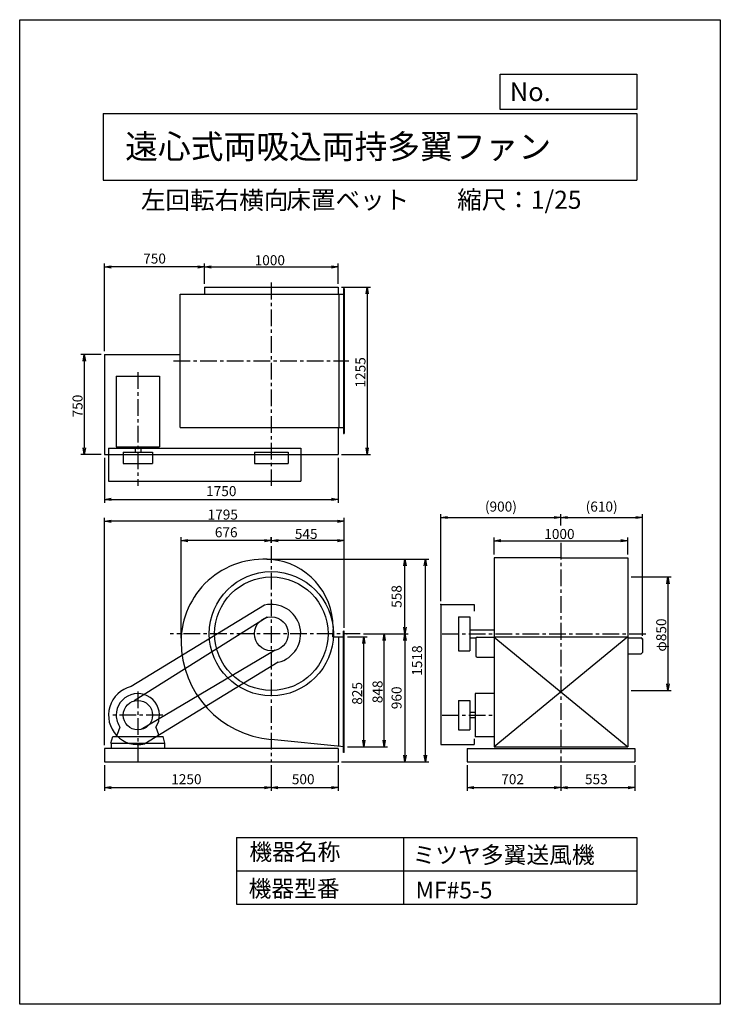
# Model space of a CAD drawing. Extents: x 0 to 5250, y 0 to 7375.
import ezdxf

# ---------------------------------------------------------------- set-up
doc = ezdxf.new("R2010")
doc.units = 0
doc.header["$LTSCALE"] = 100
doc.header["$MEASUREMENT"] = 0
doc.linetypes.add('CENTER', pattern=[2, 1.25, -0.25, 0.25, -0.25])
doc.layers.get('0').update_dxf_attribs({"linetype": 'CONTINUOUS'})
doc.layers.get('DEFPOINTS').update_dxf_attribs({"linetype": 'CONTINUOUS'})
for name, color, linetype in [('1', 4, 'CONTINUOUS'), ('2', 3, 'CENTER'), ('3', 2, 'CONTINUOUS'), ('4', 7, 'CONTINUOUS'), ('FUTO', 4, 'CONTINUOUS')]:
    doc.layers.add(name, color=color, linetype=linetype)
doc.styles.get("Standard").update_dxf_attribs({"font": 'simplex.shx', "bigfont": 'extfont.shx'})
doc.dimstyles.new('IGA', dxfattribs={"dimscale": 2, "dimtxt": 3, "dimasz": 2, "dimexe": 1, "dimexo": 0.5, "dimgap": 1, "dimtad": 1, "dimdec": 3, "dimdsep": 46, "dimtxsty": 'STANDARD', "dimsah": 1, "dimcen": 0, "dimadec": 0, "dimazin": 0, "dimtp": 1, "dimtm": 1, "dimtfac": 10, "dimtdec": 3, "dimtofl": 0, "dimtmove": 2, "dimatfit": 3, "dimfxl": 1, "dimtolj": 1, "dimarcsym": 0})
doc.dimstyles.get("Standard").update_dxf_attribs({"dimtxt": 0.18, "dimasz": 0.18, "dimexe": 0.18, "dimexo": 0.0625, "dimgap": 0.09, "dimtad": 0, "dimtih": 1, "dimtoh": 1, "dimdec": 4, "dimzin": 0, "dimdsep": 46, "dimtxsty": 'STANDARD', "dimcen": 0.09, "dimadec": 0, "dimazin": 0, "dimtfac": 1, "dimtdec": 4, "dimtofl": 0, "dimtmove": 0, "dimatfit": 3, "dimfxl": 1, "dimtolj": 1, "dimtzin": 0, "dimarcsym": 0})

# ---------------------------------------------------------------- blocks, each defined once
blk = doc.blocks.new('_OPEN')
at = {"color": 0, "linetype": 'ByBlock'}
for p, q in [((-1, 0.17), (0, 0)), ((0, 0), (-1, -0.17)), ((0, 0), (-1, 0))]:
    blk.add_line(p, q, dxfattribs=at)
blk = doc.blocks.new('*D5')
at = {"linetype": 'ByBlock'}
for p, q in [((2798.9, 1538.9), (2947.2, 1538.9)), ((2922.2, 763.9), (2922.2, 1488.9)), ((2798.9, 713.9), (2947.2, 713.9))]:
    blk.add_line(p, q, dxfattribs=at)
at = {"layer": 'DEFPOINTS', "color": 0, "linetype": 'ByBlock'}
for p in [(2773.9, 1538.9), (2922.2, 1538.9), (2773.9, 713.9)]:
    blk.add_point(p, dxfattribs=at)
at = {"linetype": 'ByBlock', "xscale": 50, "yscale": 50, "zscale": 50}
for p, rotation in [((2922.2, 1538.9), 90), ((2922.2, 713.9), 270)]:
    blk.add_blockref('_OPEN', p, dxfattribs=dict(at, rotation=rotation))
at = {"layer": '3'}
blk.add_text('825', height=75, rotation=90, dxfattribs=at).set_placement((2909.7, 1030))
blk = doc.blocks.new('*D6')
at = {"linetype": 'ByBlock'}
for p, q in [((2920.3, 1561.9), (3099.5, 1561.9)), ((3074.5, 763.9), (3074.5, 1511.9)), ((2798.9, 713.9), (3099.5, 713.9))]:
    blk.add_line(p, q, dxfattribs=at)
at = {"layer": 'DEFPOINTS', "color": 0, "linetype": 'ByBlock'}
for p in [(2895.3, 1561.9), (3074.5, 1561.9), (2773.9, 713.9)]:
    blk.add_point(p, dxfattribs=at)
at = {"linetype": 'ByBlock', "xscale": 50, "yscale": 50, "zscale": 50}
for p, rotation in [((3074.5, 1561.9), 90), ((3074.5, 713.9), 270)]:
    blk.add_blockref('_OPEN', p, dxfattribs=dict(at, rotation=rotation))
at = {"layer": '3'}
blk.add_text('848', height=75, rotation=90, dxfattribs=at).set_placement((3062, 1041.5))
blk = doc.blocks.new('*D7')
at = {"linetype": 'ByBlock'}
for p, q in [((5441.2, 1986.9), (5740.4, 1986.9)), ((5715.4, 1936.9), (5715.4, 1186.9)), ((5441.2, 1136.9), (5740.4, 1136.9))]:
    blk.add_line(p, q, dxfattribs=at)
at = {"layer": 'DEFPOINTS', "color": 0, "linetype": 'ByBlock'}
for p in [(5416.2, 1986.9), (5416.2, 1136.9), (5715.4, 1136.9)]:
    blk.add_point(p, dxfattribs=at)
at = {"linetype": 'ByBlock', "xscale": 50, "yscale": 50, "zscale": 50}
for p, rotation in [((5715.4, 1986.9), 90), ((5715.4, 1136.9), 270)]:
    blk.add_blockref('_OPEN', p, dxfattribs=dict(at, rotation=rotation))
at = {"layer": '3'}
blk.add_text('φ850', height=75, rotation=90, dxfattribs=at).set_placement((5702.9, 1428))
blk = doc.blocks.new('*D8')
at = {"linetype": 'ByBlock'}
for p, q in [((1728.9, 4579.4), (1728.9, 4730.5)), ((2728.9, 4579.4), (2728.9, 4730.5)), ((1778.9, 4705.5), (2678.9, 4705.5))]:
    blk.add_line(p, q, dxfattribs=at)
at = {"layer": 'DEFPOINTS', "color": 0, "linetype": 'ByBlock'}
for p in [(2728.9, 4705.5), (1728.9, 4554.4), (2728.9, 4554.4)]:
    blk.add_point(p, dxfattribs=at)
at = {"linetype": 'ByBlock', "xscale": 50, "yscale": 50, "zscale": 50, "rotation": 180}
blk.add_blockref('_OPEN', (1728.9, 4705.5), dxfattribs=at)
at = {"linetype": 'ByBlock', "xscale": 50, "yscale": 50, "zscale": 50}
blk.add_blockref('_OPEN', (2728.9, 4705.5), dxfattribs=at)
at = {"layer": '3'}
blk.add_text('1000', height=75, dxfattribs=at).set_placement((2103.9, 4718))
blk = doc.blocks.new('*D9')
at = {"linetype": 'ByBlock'}
for p, q in [((2753.9, 4554.4), (2971.8, 4554.4)), ((2946.8, 4504.4), (2946.8, 3349.4)), ((2753.9, 3299.4), (2971.8, 3299.4))]:
    blk.add_line(p, q, dxfattribs=at)
at = {"layer": 'DEFPOINTS', "color": 0, "linetype": 'ByBlock'}
for p in [(2728.9, 4554.4), (2728.9, 3299.4), (2946.8, 3299.4)]:
    blk.add_point(p, dxfattribs=at)
at = {"linetype": 'ByBlock', "xscale": 50, "yscale": 50, "zscale": 50}
for p, rotation in [((2946.8, 4554.4), 90), ((2946.8, 3299.4), 270)]:
    blk.add_blockref('_OPEN', p, dxfattribs=dict(at, rotation=rotation))
at = {"layer": '3'}
blk.add_text('1255', height=75, rotation=90, dxfattribs=at).set_placement((2934.3, 3801.9))
blk = doc.blocks.new('*D10')
at = {"linetype": 'ByBlock'}
for p, q in [((953.9, 4049.4), (801.7, 4049.4)), ((826.7, 3999.4), (826.7, 3349.4)), ((953.9, 3299.4), (801.7, 3299.4))]:
    blk.add_line(p, q, dxfattribs=at)
at = {"layer": 'DEFPOINTS', "color": 0, "linetype": 'ByBlock'}
for p in [(978.9, 4049.4), (826.7, 3299.4), (978.9, 3299.4)]:
    blk.add_point(p, dxfattribs=at)
at = {"linetype": 'ByBlock', "xscale": 50, "yscale": 50, "zscale": 50}
for p, rotation in [((826.7, 4049.4), 90), ((826.7, 3299.4), 270)]:
    blk.add_blockref('_OPEN', p, dxfattribs=dict(at, rotation=rotation))
at = {"layer": '3'}
blk.add_text('750', height=75, rotation=90, dxfattribs=at).set_placement((814.2, 3578))
blk = doc.blocks.new('*D12')
at = {"linetype": 'ByBlock'}
for p, q in [((3555.8, 3368.7), (3555.8, 3497.7)), ((3605.8, 3472.7), (4505.8, 3472.7)), ((4555.8, 3368.7), (4555.8, 3497.7))]:
    blk.add_line(p, q, dxfattribs=at)
at = {"layer": 'DEFPOINTS', "color": 0, "linetype": 'ByBlock'}
for p in [(4555.8, 3472.7), (3555.8, 3343.7), (4555.8, 3343.7)]:
    blk.add_point(p, dxfattribs=at)
at = {"linetype": 'ByBlock', "xscale": 50, "yscale": 50, "zscale": 50, "rotation": 180}
blk.add_blockref('_OPEN', (3555.8, 3472.7), dxfattribs=at)
at = {"linetype": 'ByBlock', "xscale": 50, "yscale": 50, "zscale": 50}
blk.add_blockref('_OPEN', (4555.8, 3472.7), dxfattribs=at)
at = {"layer": '3'}
blk.add_text('1000', height=75, dxfattribs=at).set_placement((3930.8, 3485.2))
blk = doc.blocks.new('*D16')
at = {"linetype": 'ByBlock'}
for p, q in [((2228.9, 2243.9), (2228.9, 2284.4)), ((2723.9, 2259.4), (2278.9, 2259.4)), ((2773.9, 1606.4), (2773.9, 2284.4))]:
    blk.add_line(p, q, dxfattribs=at)
at = {"layer": 'DEFPOINTS', "color": 0, "linetype": 'ByBlock'}
for p in [(2228.9, 2259.4), (2228.9, 2218.9), (2773.9, 1581.4)]:
    blk.add_point(p, dxfattribs=at)
at = {"linetype": 'ByBlock', "xscale": 50, "yscale": 50, "zscale": 50, "rotation": 180}
blk.add_blockref('_OPEN', (2228.9, 2259.4), dxfattribs=at)
at = {"linetype": 'ByBlock', "xscale": 50, "yscale": 50, "zscale": 50}
blk.add_blockref('_OPEN', (2773.9, 2259.4), dxfattribs=at)
at = {"layer": '3'}
blk.add_text('545', height=75, dxfattribs=at).set_placement((2404.9, 2271.9))
blk = doc.blocks.new('*D20')
at = {"linetype": 'ByBlock'}
for p, q in [((978.9, 726.9), (978.9, 2429.4)), ((2723.9, 2404.4), (1028.9, 2404.4)), ((2773.9, 1606.4), (2773.9, 2429.4))]:
    blk.add_line(p, q, dxfattribs=at)
at = {"layer": 'DEFPOINTS', "color": 0, "linetype": 'ByBlock'}
for p in [(978.9, 2404.4), (2773.9, 1581.4), (978.9, 701.9)]:
    blk.add_point(p, dxfattribs=at)
at = {"linetype": 'ByBlock', "xscale": 50, "yscale": 50, "zscale": 50, "rotation": 180}
blk.add_blockref('_OPEN', (978.9, 2404.4), dxfattribs=at)
at = {"linetype": 'ByBlock', "xscale": 50, "yscale": 50, "zscale": 50}
blk.add_blockref('_OPEN', (2773.9, 2404.4), dxfattribs=at)
at = {"layer": '3'}
blk.add_text('1795', height=75, dxfattribs=at).set_placement((1751.4, 2416.9))
blk = doc.blocks.new('*D22')
at = {"color": 0, "linetype": 'ByBlock'}
for p, q in [((635.6, 1790.7), (635.6, 1598.5)), ((1885.6, 1790.7), (1885.6, 1598.5)), ((685.6, 1623.5), (1835.6, 1623.5))]:
    blk.add_line(p, q, dxfattribs=at)
at = {"layer": 'DEFPOINTS', "color": 0, "linetype": 'ByBlock'}
for p in [(635.6, 1815.7), (1885.6, 1815.7), (1885.6, 1623.5)]:
    blk.add_point(p, dxfattribs=at)
at = {"color": 0, "linetype": 'ByBlock', "xscale": 50, "yscale": 50, "zscale": 50, "rotation": 180}
blk.add_blockref('_OPEN', (635.6, 1623.5), dxfattribs=at)
at = {"color": 0, "linetype": 'ByBlock', "xscale": 50, "yscale": 50, "zscale": 50}
blk.add_blockref('_OPEN', (1885.6, 1623.5), dxfattribs=at)
at = {"layer": '3', "color": 0}
blk.add_text('1250', height=75, dxfattribs=at).set_placement((1135.6, 1648.5))
blk = doc.blocks.new('*D23')
at = {"color": 0, "linetype": 'ByBlock'}
for p, q in [((1885.6, 1790.7), (1885.6, 1598.5)), ((2385.6, 1790.7), (2385.6, 1598.5)), ((1935.6, 1623.5), (2335.6, 1623.5))]:
    blk.add_line(p, q, dxfattribs=at)
at = {"layer": 'DEFPOINTS', "color": 0, "linetype": 'ByBlock'}
for p in [(1885.6, 1815.7), (2385.6, 1815.7), (2385.6, 1623.5)]:
    blk.add_point(p, dxfattribs=at)
at = {"color": 0, "linetype": 'ByBlock', "xscale": 50, "yscale": 50, "zscale": 50, "rotation": 180}
blk.add_blockref('_OPEN', (1885.6, 1623.5), dxfattribs=at)
at = {"color": 0, "linetype": 'ByBlock', "xscale": 50, "yscale": 50, "zscale": 50}
blk.add_blockref('_OPEN', (2385.6, 1623.5), dxfattribs=at)
at = {"layer": '3', "color": 0}
blk.add_text('500', height=75, dxfattribs=at).set_placement((2039.2, 1648.5))
blk = doc.blocks.new('*D24')
at = {"color": 0, "linetype": 'ByBlock'}
for p, q in [((3353.8, 1790.7), (3353.8, 1598.5)), ((4055.8, 1790.7), (4055.8, 1598.5)), ((3403.8, 1623.5), (4005.8, 1623.5))]:
    blk.add_line(p, q, dxfattribs=at)
at = {"layer": 'DEFPOINTS', "color": 0, "linetype": 'ByBlock'}
for p in [(3353.8, 1815.7), (4055.8, 1815.7), (4055.8, 1623.5)]:
    blk.add_point(p, dxfattribs=at)
at = {"color": 0, "linetype": 'ByBlock', "xscale": 50, "yscale": 50, "zscale": 50, "rotation": 180}
blk.add_blockref('_OPEN', (3353.8, 1623.5), dxfattribs=at)
at = {"color": 0, "linetype": 'ByBlock', "xscale": 50, "yscale": 50, "zscale": 50}
blk.add_blockref('_OPEN', (4055.8, 1623.5), dxfattribs=at)
at = {"layer": '3', "color": 0}
blk.add_text('702', height=75, dxfattribs=at).set_placement((3608.4, 1648.5))
blk = doc.blocks.new('*D25')
at = {"color": 0, "linetype": 'ByBlock'}
for p, q in [((4055.8, 1790.7), (4055.8, 1598.5)), ((4608.8, 1790.7), (4608.8, 1598.5)), ((4105.8, 1623.5), (4558.8, 1623.5))]:
    blk.add_line(p, q, dxfattribs=at)
at = {"layer": 'DEFPOINTS', "color": 0, "linetype": 'ByBlock'}
for p in [(4055.8, 1815.7), (4608.8, 1815.7), (4608.8, 1623.5)]:
    blk.add_point(p, dxfattribs=at)
at = {"color": 0, "linetype": 'ByBlock', "xscale": 50, "yscale": 50, "zscale": 50, "rotation": 180}
blk.add_blockref('_OPEN', (4055.8, 1623.5), dxfattribs=at)
at = {"color": 0, "linetype": 'ByBlock', "xscale": 50, "yscale": 50, "zscale": 50}
blk.add_blockref('_OPEN', (4608.8, 1623.5), dxfattribs=at)
at = {"layer": '3', "color": 0}
blk.add_text('553', height=75, dxfattribs=at).set_placement((4235.9, 1648.5))
blk = doc.blocks.new('*D28')
at = {"layer": '3', "color": 0, "lineweight": -2}
for p, q in [((3155.8, 3020.7), (3155.8, 3671.1)), ((3205.8, 3646.1), (4005.8, 3646.1)), ((4055.8, 3585.2), (4055.8, 3671.1))]:
    blk.add_line(p, q, dxfattribs=at)
at = {"layer": 'DEFPOINTS', "color": 0}
for p in [(4055.8, 3646.1), (4055.8, 3560.2), (3155.8, 2995.7)]:
    blk.add_point(p, dxfattribs=at)
at = {"layer": '3', "color": 0, "lineweight": -2, "xscale": 50, "yscale": 50, "zscale": 50, "rotation": 180}
blk.add_blockref('_OPEN', (3155.8, 3646.1), dxfattribs=at)
at = {"layer": '3', "color": 0, "lineweight": -2, "xscale": 50, "yscale": 50, "zscale": 50}
blk.add_blockref('_OPEN', (4055.8, 3646.1), dxfattribs=at)
at = {"layer": '3', "color": 0, "insert": (3605.8, 3728.2), "char_height": 75, "attachment_point": 5}
blk.add_mtext('\\A1;(900)', dxfattribs=at)
blk = doc.blocks.new('*D29')
at = {"layer": '3', "color": 0, "lineweight": -2}
for p, q in [((4055.8, 3585.2), (4055.8, 3671.1)), ((4105.8, 3646.1), (4615.8, 3646.1)), ((4665.8, 2761.2), (4665.8, 3671.1))]:
    blk.add_line(p, q, dxfattribs=at)
at = {"layer": 'DEFPOINTS', "color": 0}
for p in [(4665.8, 3646.1), (4055.8, 3560.2), (4665.8, 2736.2)]:
    blk.add_point(p, dxfattribs=at)
at = {"layer": '3', "color": 0, "lineweight": -2, "xscale": 50, "yscale": 50, "zscale": 50, "rotation": 180}
blk.add_blockref('_OPEN', (4055.8, 3646.1), dxfattribs=at)
at = {"layer": '3', "color": 0, "lineweight": -2, "xscale": 50, "yscale": 50, "zscale": 50}
blk.add_blockref('_OPEN', (4665.8, 3646.1), dxfattribs=at)
at = {"layer": '3', "color": 0, "insert": (4360.8, 3728.2), "char_height": 75, "attachment_point": 5}
blk.add_mtext('\\A1;(610)', dxfattribs=at)
blk = doc.blocks.new('*D30')
at = {"layer": '3', "color": 0, "lineweight": -2}
for p, q in [((635.6, 4092.4), (635.6, 3756.4)), ((2385.6, 4092.4), (2385.6, 3756.4)), ((685.6, 3781.4), (2335.6, 3781.4))]:
    blk.add_line(p, q, dxfattribs=at)
at = {"layer": 'DEFPOINTS', "color": 0}
for p in [(635.6, 4117.4), (2385.6, 4117.4), (2385.6, 3781.4)]:
    blk.add_point(p, dxfattribs=at)
at = {"layer": '3', "color": 0, "lineweight": -2, "xscale": 50, "yscale": 50, "zscale": 50, "rotation": 180}
blk.add_blockref('_OPEN', (635.6, 3781.4), dxfattribs=at)
at = {"layer": '3', "color": 0, "lineweight": -2, "xscale": 50, "yscale": 50, "zscale": 50}
blk.add_blockref('_OPEN', (2385.6, 3781.4), dxfattribs=at)
at = {"layer": '3', "color": 0, "insert": (1510.6, 3843.9), "char_height": 75, "attachment_point": 5}
blk.add_mtext('\\A1;1750', dxfattribs=at)
blk = doc.blocks.new('*D31')
at = {"layer": '3', "color": 0, "lineweight": -2}
for p, q in [((635.6, 4892.4), (635.6, 5548.5)), ((1385.6, 5397.4), (1385.6, 5548.5)), ((1335.6, 5523.5), (685.6, 5523.5))]:
    blk.add_line(p, q, dxfattribs=at)
at = {"layer": 'DEFPOINTS', "color": 0}
for p in [(635.6, 5523.5), (1385.6, 5372.4), (635.6, 4867.4)]:
    blk.add_point(p, dxfattribs=at)
at = {"layer": '3', "color": 0, "lineweight": -2, "xscale": 50, "yscale": 50, "zscale": 50, "rotation": 180}
blk.add_blockref('_OPEN', (635.6, 5523.5), dxfattribs=at)
at = {"layer": '3', "color": 0, "lineweight": -2, "xscale": 50, "yscale": 50, "zscale": 50}
blk.add_blockref('_OPEN', (1385.6, 5523.5), dxfattribs=at)
at = {"layer": '3', "color": 0, "insert": (1010.6, 5586), "char_height": 75, "attachment_point": 5}
blk.add_mtext('\\A1;750', dxfattribs=at)
blk = doc.blocks.new('*D32')
at = {"layer": '3', "color": 0, "lineweight": -2}
for p, q in [((1209.6, 2741.7), (1209.6, 3498.2)), ((1835.6, 3473.2), (1259.6, 3473.2)), ((1885.6, 3457.7), (1885.6, 3498.2))]:
    blk.add_line(p, q, dxfattribs=at)
at = {"layer": 'DEFPOINTS', "color": 0}
for p in [(1209.6, 3473.2), (1885.6, 3432.7), (1209.6, 2716.7)]:
    blk.add_point(p, dxfattribs=at)
at = {"layer": '3', "color": 0, "lineweight": -2, "xscale": 50, "yscale": 50, "zscale": 50, "rotation": 180}
blk.add_blockref('_OPEN', (1209.6, 3473.2), dxfattribs=at)
at = {"layer": '3', "color": 0, "lineweight": -2, "xscale": 50, "yscale": 50, "zscale": 50}
blk.add_blockref('_OPEN', (1885.6, 3473.2), dxfattribs=at)
at = {"layer": '3', "color": 0, "insert": (1547.6, 3535.7), "char_height": 75, "attachment_point": 5}
blk.add_mtext('\\A1;676', dxfattribs=at)
blk = doc.blocks.new('*D33')
at = {"layer": '3', "color": 0, "lineweight": -2}
for p, q in [((1851.6, 3333.7), (2911.6, 3333.7)), ((2886.6, 2825.7), (2886.6, 3283.7)), ((2577.1, 2775.7), (2911.6, 2775.7))]:
    blk.add_line(p, q, dxfattribs=at)
at = {"layer": 'DEFPOINTS', "color": 0}
for p in [(1826.6, 3333.7), (2886.6, 3333.7), (2552.1, 2775.7)]:
    blk.add_point(p, dxfattribs=at)
at = {"layer": '3', "color": 0, "lineweight": -2, "xscale": 50, "yscale": 50, "zscale": 50}
for p, rotation in [((2886.6, 3333.7), 90), ((2886.6, 2775.7), 270)]:
    blk.add_blockref('_OPEN', p, dxfattribs=dict(at, rotation=rotation))
at = {"layer": '3', "color": 0, "insert": (2824.1, 3054.7), "char_height": 75, "attachment_point": 5, "rotation": 90}
blk.add_mtext('\\A1;558', dxfattribs=at)
blk = doc.blocks.new('*D34')
at = {"layer": '3', "color": 0, "lineweight": -2}
for p, q in [((2577.1, 2775.7), (2911.6, 2775.7)), ((2886.6, 2725.7), (2886.6, 1865.7)), ((2410.6, 1815.7), (2911.6, 1815.7))]:
    blk.add_line(p, q, dxfattribs=at)
at = {"layer": 'DEFPOINTS', "color": 0}
for p in [(2552.1, 2775.7), (2385.6, 1815.7), (2886.6, 1815.7)]:
    blk.add_point(p, dxfattribs=at)
at = {"layer": '3', "color": 0, "lineweight": -2, "xscale": 50, "yscale": 50, "zscale": 50}
for p, rotation in [((2886.6, 2775.7), 90), ((2886.6, 1815.7), 270)]:
    blk.add_blockref('_OPEN', p, dxfattribs=dict(at, rotation=rotation))
at = {"layer": '3', "color": 0, "insert": (2824.1, 2295.7), "char_height": 75, "attachment_point": 5, "rotation": 90}
blk.add_mtext('\\A1;960', dxfattribs=at)
blk = doc.blocks.new('*D35')
at = {"layer": '3', "color": 0, "lineweight": -2}
for p, q in [((1851.6, 3333.7), (3065.4, 3333.7)), ((3040.4, 1865.7), (3040.4, 3283.7)), ((2410.6, 1815.7), (3065.4, 1815.7))]:
    blk.add_line(p, q, dxfattribs=at)
at = {"layer": 'DEFPOINTS', "color": 0}
for p in [(1826.6, 3333.7), (3040.4, 3333.7), (2385.6, 1815.7)]:
    blk.add_point(p, dxfattribs=at)
at = {"layer": '3', "color": 0, "lineweight": -2, "xscale": 50, "yscale": 50, "zscale": 50}
for p, rotation in [((3040.4, 3333.7), 90), ((3040.4, 1815.7), 270)]:
    blk.add_blockref('_OPEN', p, dxfattribs=dict(at, rotation=rotation))
at = {"layer": '3', "color": 0, "insert": (2977.9, 2574.7), "char_height": 75, "attachment_point": 5, "rotation": 90}
blk.add_mtext('\\A1;1518', dxfattribs=at)

msp = doc.modelspace()

# ---------------------------------------------------------------- linework, layer by layer
at = {"layer": '1'}
for p, q in [((1201.97768, 5319.35911), (2430.63776, 5319.35911)), ((1201.97768, 4319.35911), (1201.97768, 5319.35911)), ((1385.63776, 5372.35911), (2385.63776, 5372.35911)), ((1385.63776, 5372.35911), (1385.63776, 5319.35911)), ((2385.63776, 5372.35911), (2385.63776, 5319.35911)), ((2390.63776, 5319.35911), (2390.63776, 4319.35911)), ((2427.63776, 5362.35911), (2430.63776, 5362.35911)), ((2427.63776, 5362.35911), (2427.63776, 4276.35911)), ((2430.63776, 5362.35911), (2430.63776, 4276.35911)), ((635.63776, 4867.35911), (635.63776, 4117.35911)), ((635.63776, 4867.35911), (1201.97768, 4867.35911)), ((723.63776, 4705.85911), (1047.63776, 4705.85911)), ((723.63776, 4705.85911), (723.63776, 4176.85911)), ((1047.63776, 4705.85911), (1047.63776, 4176.85911)), ((1201.97768, 4319.35911), (2430.63776, 4319.35911)), ((2385.63776, 4319.35911), (2385.63776, 4117.35911)), ((2427.63776, 4276.35911), (2430.63776, 4276.35911)), ((665.63776, 4166.35911), (665.63776, 3919.35911)), ((665.63776, 4166.35911), (2105.63776, 4166.35911)), ((723.63776, 4176.85911), (1047.63776, 4176.85911)), ((775.63776, 4136.35911), (995.63776, 4136.35911)), ((775.63776, 4136.35911), (775.63776, 4051.35911)), ((864.63776, 4176.85911), (864.63776, 4136.35911)), ((906.63776, 4176.85911), (906.63776, 4136.35911)), ((995.63776, 4136.35911), (995.63776, 4051.35911)), ((1758.63776, 4136.35911), (1758.63776, 4051.35911)), ((1758.63776, 4136.35911), (2012.63776, 4136.35911)), ((2012.63776, 4136.35911), (2012.63776, 4051.35911)), ((2105.63776, 4166.35911), (2105.63776, 3919.35911)), ((635.63776, 4117.35911), (2385.63776, 4117.35911)), ((775.63776, 4051.35911), (995.63776, 4051.35911)), ((1758.63776, 4051.35911), (2012.63776, 4051.35911)), ((665.63776, 3919.35911), (2105.63776, 3919.35911)), ((3555.83646, 3343.66222), (3555.83646, 2798.66222)), ((4055.83646, 3343.66222), (3555.83646, 3343.66222)), ((4055.83646, 3343.66222), (4555.83646, 3343.66222)), ((4555.83646, 3343.66222), (4555.83646, 2798.66222)), ((1834.29572, 2989.58743), (834.29572, 2379.58743)), ((3155.83646, 2995.66222), (3155.83646, 1945.66222)), ((3155.83646, 2995.66222), (3405.83646, 2995.66222)), ((3405.83646, 2995.66222), (3405.83646, 2945.66222)), ((1853.96204, 2898.64859), (858.20209, 2272.18585)), ((3287.83646, 2902.66222), (3287.83646, 2648.66222)), ((3287.83646, 2902.66222), (3372.83646, 2902.66222)), ((3372.83646, 2902.66222), (3372.83646, 2648.66222)), ((3372.83646, 2805.66222), (3555.83646, 2805.66222)), ((2390.63776, 1931.06331), (2390.63776, 2752.66222)), ((2430.63776, 2795.16222), (2427.63776, 2795.16222)), ((2427.63776, 1885.16222), (2427.63776, 2795.16222)), ((2430.63776, 1885.16222), (2430.63776, 2795.16222)), ((3372.83646, 2745.66222), (3419.69029, 2745.66222)), ((3417.83646, 2739.86222), (3417.83646, 2609.86222)), ((3427.83646, 2749.86222), (3555.83646, 2749.86222)), ((3555.83646, 2798.66222), (3555.83646, 1927.66222)), ((3555.83646, 2752.66222), (4555.83646, 2752.66222)), ((4555.83646, 2752.66222), (3555.83646, 1927.66222)), ((3555.83646, 2749.86222), (4555.83646, 1927.66222)), ((4555.83646, 2798.66222), (4555.83646, 1927.66222)), ((4555.83646, 2746.16222), (4655.83646, 2746.16222)), ((4665.83646, 2736.16222), (4665.83646, 2636.16222)), ((1913.23067, 2651.69597), (909.53713, 2058.28987)), ((3287.83646, 2648.66222), (3372.83646, 2648.66222)), ((3427.83646, 2599.86222), (3555.83646, 2599.86222)), ((4555.83646, 2626.16222), (4655.83646, 2626.16222)), ((1936.97981, 2561.73701), (936.97981, 1951.73701)), ((3555.83646, 2327.66222), (3413.33646, 2327.66222)), ((3413.33646, 2327.66222), (3413.33646, 2003.66222)), ((3287.83646, 2275.66222), (3372.83646, 2275.66222)), ((3287.83646, 2275.66222), (3287.83646, 2055.66222)), ((3372.83646, 2275.66222), (3372.83646, 2055.66222)), ((3413.33646, 2186.66222), (3372.83646, 2186.66222)), ((3413.33646, 2144.66222), (3372.83646, 2144.66222)), ((751.17886, 2075.35022), (731.63776, 2021.66222)), ((1020.08456, 2075.38322), (1039.63776, 2021.66222)), ((683.63776, 1955.66222), (697.12312, 2005.66222)), ((697.12312, 2005.66222), (1074.39263, 2005.66222)), ((731.63776, 2005.66222), (731.63776, 2021.66222)), ((1039.63776, 2005.66222), (1039.63776, 2021.66222)), ((1087.63776, 1955.66222), (1074.39263, 2005.66222)), ((3287.83646, 2055.66222), (3372.83646, 2055.66222)), ((3555.83646, 2003.66222), (3413.33646, 2003.66222)), ((683.63776, 1955.66222), (1087.63776, 1955.66222)), ((685.63776, 1955.66222), (685.63776, 1915.66222)), ((1085.63776, 1955.66222), (1085.63776, 1915.66222)), ((3155.83646, 1945.66222), (3405.83646, 1945.66222)), ((3405.83646, 1988.158), (3405.83646, 1945.66222)), ((3555.83646, 1927.66222), (4555.83646, 1927.66222)), ((2385.63776, 1915.66222), (635.63776, 1915.66222)), ((635.63776, 1915.66222), (635.63776, 1815.66222)), ((2385.63776, 1915.66222), (2385.63776, 1815.66222)), ((2430.63776, 1885.16222), (2427.63776, 1885.16222)), ((3353.83646, 1915.66222), (4608.83646, 1915.66222)), ((3353.83646, 1915.66222), (3353.83646, 1815.66222)), ((4608.83646, 1915.66222), (4608.83646, 1815.66222)), ((635.63776, 1815.66222), (2385.63776, 1815.66222)), ((3353.83646, 1815.66222), (4608.83646, 1815.66222))]:
    msp.add_line(p, q, dxfattribs=at)
for centre, radius in [((1885.63776, 2775.66222), 465), ((1885.63776, 2775.66222), 425), ((1885.63776, 2775.66222), 127), ((885.63776, 2165.66222), 110)]:
    msp.add_circle(centre, radius, dxfattribs=at)
for centre, radius, start, end in [((1885.63776, 2775.66222), 220, 283.495733281, 103.495733281), ((3427.83646, 2739.86222), 10, 90, 180), ((4655.83646, 2736.16222), 10, 0, 90), ((3427.83646, 2609.86222), 10, 180, 270), ((4655.83646, 2636.16222), 10, 270, 0), ((885.63776, 2165.66222), 220, 103.495733281, 283.495733281), ((885.63776, 2165.66222), 162, 326.10508646, 180), ((885.63776, 2165.66222), 162, 180, 213.894877047)]:
    msp.add_arc(centre, radius, start, end, dxfattribs=at)
for p in [(3155.83646, 2995.66222), (2450.85568, 2775.66222), (2450.85568, 2775.66222), (4665.83646, 2736.16222), (4665.83646, 2736.16222), (4665.83646, 2736.16222), (2385.63776, 1815.66222), (2385.63776, 1815.66222), (2385.63776, 1815.66222), (2385.63776, 1815.66222), (2385.63776, 1815.66222), (2385.63776, 1815.66222)]:
    msp.add_point(p, dxfattribs=at)
at = {"layer": '2'}
for p, q in [((1885.63776, 5405.34303), (1885.63776, 3882.49546)), ((1151.91188, 4819.35911), (2466.03013, 4819.35911)), ((885.63776, 4733.8491), (885.63776, 3882.49546)), ((1885.63776, 3432.68054), (1885.63776, 1815.66222)), ((4055.83646, 3456.19587), (4055.83646, 1815.66222)), ((2552.10956, 2775.66222), (1127.73419, 2775.66222)), ((3166.51853, 2775.66222), (4706.88631, 2775.66222)), ((885.63776, 2344.11199), (885.63776, 1815.66222)), ((1073.74821, 2165.66222), (698.6694, 2165.66222)), ((3166.51853, 2165.66222), (3555.83646, 2165.66222))]:
    msp.add_line(p, q, dxfattribs=at)
at = {"layer": '4'}
for p, q in [((0, 0), (0, 7375)), ((0, 7375), (5250, 7375)), ((5250, 7375), (5250, 7375)), ((5250, 7375), (5250, 0)), ((3601.54356, 6703.15896), (3601.54356, 6966.63065)), ((3601.54356, 6966.63065), (4625, 6966.63065)), ((4625, 6966.63065), (4625, 6703.15896)), ((625, 6673.52189), (4625, 6673.52189)), ((625, 6673.52189), (625, 6173.52189)), ((4625, 6703.15896), (3601.54356, 6703.15896)), ((4625, 6673.52189), (4625, 6173.52189)), ((625, 6173.52189), (4625, 6173.52189)), ((1625, 1250), (1625, 750)), ((1625, 1250), (4625, 1250)), ((2875, 1250), (2875, 750)), ((4625, 1250), (4625, 750)), ((1625, 1000), (4625, 1000)), ((1625, 750), (4625, 750)), ((5250, 0), (0, 0))]:
    msp.add_line(p, q, dxfattribs=at)
at = {"layer": 'FUTO'}
for p, q in [((2348.63776, 2823.16222), (2348.63776, 2806.16222)), ((2345.31605, 2752.66222), (2430.63776, 2752.66222)), ((2430.63776, 1927.66222), (1885.63776, 1984.03407))]:
    msp.add_line(p, q, dxfattribs=at)
for centre, radius, start, end in [((1826.63776, 2716.66222), 617, 84.512764857, 180), ((1838.13776, 2823.16222), 510.5, 0, 84.661132412), ((1916.13776, 2806.16222), 432.5, 352.894344753, 0), ((1944.63776, 2716.66222), 735, 180, 265.395793273)]:
    msp.add_arc(centre, radius, start, end, dxfattribs=at)

# ---------------------------------------------------------------- texts
at = {"layer": '4'}
for s, height, p in [('No.', 140, (3672.4239, 6765.1527)), ('遠心式両吸込両持多翼ファン', 180, (790.41898, 6334.70244)), ('左回転右横向', 135, (908.29548, 5955.79869)), ('床置ベット', 135, (1997.94256, 5958.5721)), ('縮尺：1/25', 135, (3278.24016, 5958.5721)), ('機器名称', 125, (1721.2552, 1078.85756)), ('ミツヤ多翼送風機', 125, (2944.19686, 1056.42942)), ('機器型番', 125, (1715.64527, 804.11289)), ('MF#5-5', 125, (2966.63624, 792.89896))]:
    msp.add_text(s, height=height, dxfattribs=at).set_placement(p)

# ---------------------------------------------------------------- dimensions: what is measured, and where the dimension line sits
at = {"layer": '3'}
for base, p1, p2, dimstyle, override, picture, middle in [((635.63776, 5523.48239), (1385.63776, 5372.35911), (635.63776, 4867.35911), 'IGA', {"dimscale": 25, "dimexo": 1, "dimdec": 4, "dimblk1": 'OPEN', "dimblk2": 'OPEN', "dimtdec": 4, "dimtofl": 1, "dimtmove": 0, "dimldrblk": 'OPEN', "dimtzin": 0}, '*D31', (1010.63776, 5585.98239)), ((2385.63776, 3781.37667), (635.63776, 4117.35911), (2385.63776, 4117.35911), 'IGA', {"dimscale": 25, "dimexo": 1, "dimdec": 4, "dimblk1": 'OPEN', "dimblk2": 'OPEN', "dimtdec": 4, "dimtofl": 1, "dimtmove": 0, "dimldrblk": 'OPEN', "dimtzin": 0}, '*D30', (1510.63776, 3843.87667)), ((1209.63776, 3473.22399), (1885.63776, 3432.68054), (1209.63776, 2716.66222), 'IGA', {"dimscale": 25, "dimexo": 1, "dimdec": 4, "dimblk1": 'OPEN', "dimblk2": 'OPEN', "dimtdec": 4, "dimtofl": 1, "dimtmove": 0, "dimldrblk": 'OPEN', "dimtzin": 0}, '*D32', (1547.63776, 3535.72399)), ((4555.83646, 3472.72541), (3555.83646, 3343.66222), (4555.83646, 3343.66222), 'Standard', {"dimscale": 25}, '*D12', (4055.83646, 3522.72541)), ((1885.63776, 1623.52893), (635.63776, 1815.66222), (1885.63776, 1815.66222), 'Standard', {"dimscale": 25, "dimexo": 1, "dimdec": 0, "dimtofl": 1}, '*D22', (1260.63776, 1686.02893)), ((2385.63776, 1623.52893), (1885.63776, 1815.66222), (2385.63776, 1815.66222), 'Standard', {"dimscale": 25, "dimexo": 1, "dimdec": 0, "dimtofl": 1}, '*D23', (2135.63776, 1686.02893)), ((4055.83646, 1623.52893), (3353.83646, 1815.66222), (4055.83646, 1815.66222), 'Standard', {"dimscale": 25, "dimexo": 1, "dimdec": 0, "dimtofl": 1}, '*D24', (3704.83646, 1686.02893)), ((4608.83646, 1623.52893), (4055.83646, 1815.66222), (4608.83646, 1815.66222), 'Standard', {"dimscale": 25, "dimexo": 1, "dimdec": 0, "dimtofl": 1}, '*D25', (4332.33646, 1686.02893))]:
    dim = msp.add_linear_dim(base=base, p1=p1, p2=p2, dimstyle=dimstyle, override=override, dxfattribs=at)
    dim.commit()
    dim.dimension.update_dxf_attribs({"geometry": picture, "text_midpoint": middle})
for base, p1, p2, picture, middle, set_off in [((2385.63776, 5523.48239), (1385.63776, 5372.35911), (2385.63776, 5372.35911), '*D8', (1885.63776, 5573.48239), (-343.2284, 817.97854)), ((635.63776, 3618.20171), (2430.63776, 2795.16222), (635.63776, 1915.66222), '*D20', (1533.13776, 3668.20171), (-343.2284, 1213.7746)), ((1885.63776, 3473.22399), (2430.63776, 2795.16222), (1885.63776, 3432.68054), '*D16', (2158.13776, 3523.22399), (-343.2284, 1213.7746))]:
    dim = msp.add_linear_dim(base=base, p1=p1, p2=p2, dimstyle='Standard', override={"dimscale": 25}, dxfattribs=at)
    dim.commit()
    dim.dimension.update_dxf_attribs({"geometry": picture, "text_midpoint": middle, "insert": set_off})
dim = msp.add_linear_dim(base=(2603.57449, 4117.35911), p1=(2385.63776, 5372.35911), p2=(2385.63776, 4117.35911), angle=90, dimstyle='Standard', override={"dimscale": 25}, dxfattribs=at)
dim.commit()
dim.dimension.update_dxf_attribs({"geometry": '*D9', "text_midpoint": (2603.57449, 4744.85911), "dimtype": 128, "insert": (-343.2284, 817.97854)})
for base, p1, p2, angle, override, picture, middle, set_off in [((483.48494, 4117.35911), (635.63776, 4867.35911), (635.63776, 4117.35911), 90, {"dimscale": 25}, '*D10', (433.48494, 4492.35911), (-343.2284, 817.97854)), ((4857.35987, 2350.66222), (4558.13646, 3200.66222), (4558.13646, 2350.66222), 90, {"dimscale": 25, "dimpost": 'φ<>'}, '*D7', (4807.35987, 2775.66222), (-858.07105, 1213.7746)), ((2731.26651, 2775.66222), (2430.63776, 1927.66222), (2552.10956, 2775.66222), 270, {"dimscale": 25}, '*D6', (2681.26651, 2351.66222), (-343.2284, 1213.7746)), ((2578.98311, 2752.66222), (2430.63776, 1927.66222), (2430.63776, 2752.66222), 270, {"dimscale": 25}, '*D5', (2528.98311, 2340.16222), (-343.2284, 1213.7746))]:
    dim = msp.add_linear_dim(base=base, p1=p1, p2=p2, angle=angle, dimstyle='Standard', override=override, dxfattribs=at)
    dim.commit()
    dim.dimension.update_dxf_attribs({"geometry": picture, "text_midpoint": middle, "insert": set_off})
for base, p1, p2, override, picture, middle in [((4055.83646, 3646.07847), (3155.83646, 2995.66222), (4055.83646, 3560.22541), {"dimscale": 25, "dimexo": 1, "dimdec": 4, "dimblk1": 'OPEN', "dimblk2": 'OPEN', "dimtdec": 4, "dimtofl": 1, "dimtmove": 0, "dimldrblk": 'OPEN', "dimtzin": 0}, '*D28', (3605.83646, 3728.22133)), ((4665.83646, 3646.07847), (4055.83646, 3560.22541), (4665.83646, 2736.16222), {"dimscale": 25, "dimexo": 1, "dimdec": 4, "dimblk1": 'OPEN', "dimblk2": 'OPEN', "dimtdec": 4, "dimtofl": 1, "dimtmove": 1, "dimldrblk": 'OPEN', "dimtzin": 0}, '*D29', (4360.83646, 3728.22133))]:
    dim = msp.add_linear_dim(base=base, p1=p1, p2=p2, text='(<>)', dimstyle='IGA', override=override, dxfattribs=at)
    dim.commit()
    dim.dimension.update_dxf_attribs({"geometry": picture, "text_midpoint": middle})
for base, p1, p2, picture, middle in [((2886.55829, 3333.66222), (2552.10956, 2775.66222), (1826.63776, 3333.66222), '*D33', (2824.05829, 3054.66222)), ((3040.36369, 3333.66222), (2385.63776, 1815.66222), (1826.63776, 3333.66222), '*D35', (2977.86369, 2574.66222)), ((2886.55829, 1815.66222), (2552.10956, 2775.66222), (2385.63776, 1815.66222), '*D34', (2824.05829, 2295.66222))]:
    dim = msp.add_linear_dim(base=base, p1=p1, p2=p2, angle=90, dimstyle='IGA', override={"dimscale": 25, "dimexo": 1, "dimdec": 4, "dimblk1": 'OPEN', "dimblk2": 'OPEN', "dimtdec": 4, "dimtofl": 1, "dimtmove": 0, "dimldrblk": 'OPEN', "dimtzin": 0}, dxfattribs=at)
    dim.commit()
    dim.dimension.update_dxf_attribs({"geometry": picture, "text_midpoint": middle})

doc.saveas('drawing.dxf')
